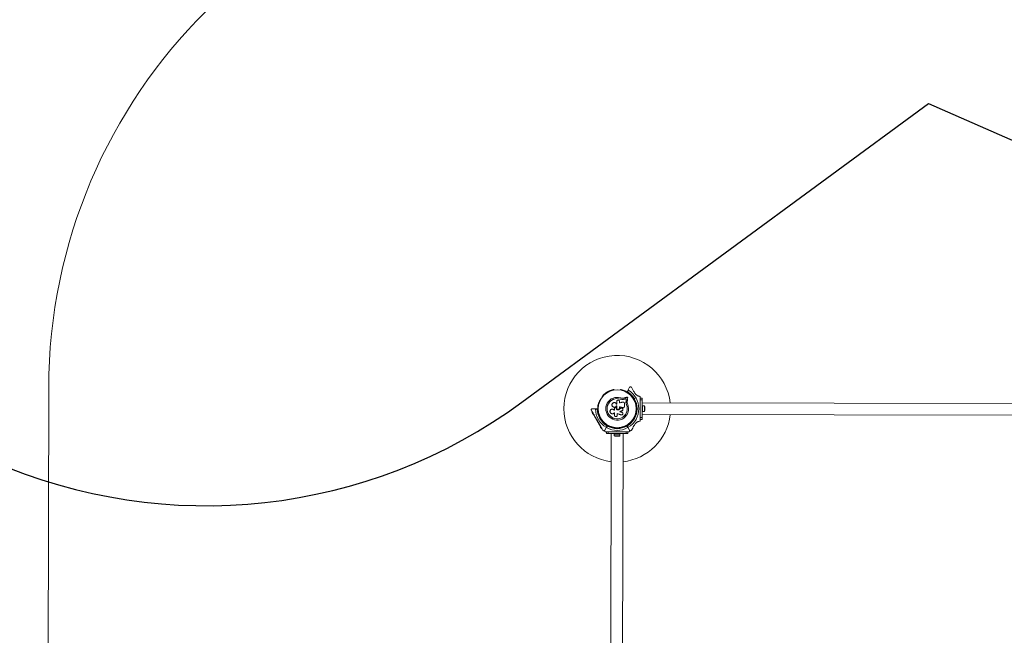
# Model space of a CAD drawing. Units: millimetres. Extents: x -5652 to 12812, y -3425 to 9410.
# Drawn here: x -651 to 2120, y 2701 to 4435 of the extents above; entities that cross this region are included whole.
import ezdxf

# ---------------------------------------------------------------- set-up
doc = ezdxf.new("R2010")
doc.units = ezdxf.units.MM
for name, color, linetype, lineweight in [('16-102-040_dxf', 8, 'Continuous', 9), ('16-102-150_dwg', 8, 'Continuous', 9), ('A-FLOR', 192, 'Continuous', 9)]:
    doc.layers.add(name, color=color, linetype=linetype, lineweight=lineweight)

# ---------------------------------------------------------------- blocks, each defined once
blk = doc.blocks.new('16-102-150_dwg-1148495-00 - EXPORT')
at = {"color": 10, "lineweight": 18}
for p, q in [((2173.5, 4420), (2173.5, 2360)), ((2206.5, 2360), (2206.5, 4420)), ((2165, 2360), (2215, 2360)), ((2182, 2361.6), (2198, 2361.6)), ((2195, 2367.6), (2185, 2367.6)), ((2156, 2331.9), (2155.6, 2331.6)), ((2159.7, 2355), (2157.8, 2355)), ((2159.1, 2335.5), (2159.8, 2334.3)), ((2161.2, 2338), (2161.5, 2339.3)), ((2162.3, 2338.1), (2162.1, 2337.4)), ((2166.7, 2338.3), (2166, 2339.5)), ((2171.1, 2340.6), (2170.7, 2340.4)), ((2186, 2344.9), (2186, 2344)), ((2189.1, 2346), (2190, 2346.9)), ((2190, 2345.5), (2189.5, 2345)), ((2194, 2344), (2194, 2344.9)), ((2200.9, 2355), (2215, 2355)), ((2209.3, 2340.4), (2208.9, 2340.6)), ((2214, 2339.5), (2213.3, 2338.3)), ((2217.2, 2339), (2218.5, 2339.3)), ((2217.9, 2337.4), (2217.7, 2338.1)), ((2220.2, 2334.3), (2220.9, 2335.5)), ((2222.2, 2355), (2220.3, 2355)), ((2224.4, 2331.6), (2224, 2331.9)), ((2137.8, 2321.4), (2142.1, 2318.9)), ((2187, 2305.6), (2187.1, 2306)), ((2187.1, 2307.2), (2187.1, 2307.3)), ((2237.9, 2318.9), (2242.2, 2321.4)), ((2243.2, 2319.6), (2239, 2317.1)), ((2255, 2320.3), (2255, 2322.3)), ((4320, 2306.5), (2260, 2306.5)), ((2136.7, 2299), (2136.7, 2298.5)), ((2136.7, 2281.5), (2136.7, 2281)), ((2181.7, 2288.8), (2181.7, 2287.9)), ((2186.3, 2284.9), (2186.6, 2284.1)), ((2186.8, 2286.9), (2186.7, 2286.9)), ((2188, 2287.4), (2188.3, 2287.4)), ((2188.3, 2287.4), (2188, 2287.4)), ((2191.1, 2275.8), (2191.1, 2275.8)), ((2243.3, 2298.5), (2243.3, 2299)), ((2243.3, 2281), (2243.3, 2281.5)), ((2244.9, 2294), (2243.5, 2294)), ((2243.5, 2286), (2244.9, 2286)), ((2245.5, 2290), (2245, 2290.5)), ((2246, 2290.9), (2246.9, 2290)), ((2260, 2273.5), (4320, 2273.5)), ((2261.6, 2298), (2261.6, 2282)), ((2267.6, 2285), (2267.6, 2295)), ((2155.6, 2248.4), (2156, 2248.1)), ((2220.9, 2244.5), (2220.2, 2245.7)), ((2224, 2248.1), (2224.4, 2248.4)), ((2242.2, 2258.7), (2238, 2261.1)), ((2239, 2262.9), (2243.2, 2260.4)), ((2255, 2257.7), (2255, 2259.7)), ((2170.7, 2239.6), (2171.1, 2239.4)), ((2191, 2234), (2191, 2229.1)), ((2208.9, 2239.4), (2209.3, 2239.6)), ((2213.3, 2241.7), (2214, 2240.5)), ((2217.1, 2242.1), (2217.7, 2241.9)), ((2218.8, 2242), (2218.5, 2240.7)), ((4445, 690), (2135, 690))]:
    blk.add_line(p, q, dxfattribs=at)
at = {"color": 10, "lineweight": 18, "flags": 128}
for points in [[(2165, 2355), (2165, 2360), (2160, 2360), (2160, 2355), (2165, 2355), (2179.1, 2355)], [(2198, 2360), (2198, 2361.6), (2197.9, 2366.6), (2182.1, 2366.6), (2182, 2361.6), (2182, 2360)], [(2162.9, 2337.9), (2162.3, 2338.1), (2162.2, 2338.1), (2162.2, 2338.2), (2162.1, 2338.3), (2162, 2338.4), (2161.9, 2338.6), (2161.8, 2338.8), (2161.7, 2339), (2161.5, 2339.3), (2162.8, 2339)], [(2190.5, 2345), (2190, 2345.5), (2190, 2346.9), (2190.9, 2346)], [(2218.8, 2338), (2218.5, 2339.3), (2218.3, 2339), (2218.2, 2338.8), (2218.1, 2338.6), (2218, 2338.4), (2217.9, 2338.3), (2217.8, 2338.2), (2217.8, 2338.1), (2217.7, 2338.1), (2217.1, 2337.9)], [(2142.2, 2317.7), (2136.4, 2321), (2129.6, 2325)], [(2157.6, 2317.4), (2157.9, 2316.4), (2158.1, 2315.4), (2158.3, 2314.4), (2158.6, 2313.4), (2158.8, 2312.4), (2159.1, 2311.4), (2159.3, 2310.3), (2159.5, 2309.3)], [(2172, 2318.3), (2167.9, 2318.5), (2166.8, 2318.6), (2165.8, 2318.7), (2164.8, 2318.9), (2163.7, 2319), (2162.7, 2319.2), (2161.7, 2319.3), (2160.7, 2319.4), (2159.6, 2319.6)], [(2163, 2310.1), (2162.9, 2310.8), (2162.7, 2311.5), (2162.5, 2312.2), (2162.4, 2312.9), (2162.2, 2313.6), (2162, 2314.3), (2161.9, 2315), (2161.6, 2315.8), (2161.7, 2315.7), (2162.4, 2315.6), (2163.2, 2315.5), (2163.9, 2315.4), (2164.6, 2315.3), (2165.3, 2315.2), (2166.1, 2315.1), (2166.8, 2315), (2167.5, 2314.9), (2172.2, 2314.7), (2175.7, 2315.2), (2179.1, 2316.2), (2179.1, 2316.4)], [(2167.4, 2315), (2166.7, 2315.1), (2165.9, 2315.2), (2165.2, 2315.3), (2164.5, 2315.4), (2163.8, 2315.5), (2163, 2315.6), (2162.3, 2315.7), (2161.6, 2315.8), (2161.7, 2315.1), (2161.9, 2314.4), (2162.1, 2313.7), (2162.2, 2313), (2162.4, 2312.3), (2162.6, 2311.6), (2162.7, 2310.9), (2162.9, 2310.2)], [(2167.4, 2315), (2166.8, 2315), (2166.1, 2315.1), (2165.3, 2315.2), (2164.6, 2315.3), (2163.9, 2315.4), (2163.2, 2315.5), (2162.4, 2315.6), (2161.7, 2315.7), (2161.9, 2315), (2162, 2314.3), (2162.2, 2313.6), (2162.4, 2312.9), (2162.5, 2312.2), (2162.7, 2311.5), (2162.9, 2310.8), (2163, 2310.1)], [(2163.7, 2302.8), (2162.9, 2298.4), (2162.7, 2298.4), (2163.3, 2301)], [(2172.2, 2314.7), (2172.1, 2314.8), (2167.4, 2315)], [(2171.2, 2305.2), (2171.5, 2304.2), (2171.8, 2303.1), (2172.1, 2302), (2172.4, 2300.9), (2172.7, 2299.8), (2173, 2298.7), (2173.3, 2297.6), (2173.6, 2296.5), (2169.5, 2296.5)], [(2183.3, 2310.4), (2182.3, 2310.4), (2181.2, 2310.4), (2180.2, 2310.4), (2179.2, 2310.4), (2178.2, 2310.4), (2177.1, 2310.4), (2176.1, 2310.4), (2175.1, 2310.4)], [(2187, 2305.6), (2186.8, 2304.4), (2186.5, 2303.3), (2186.2, 2302.2), (2185.9, 2301), (2185.6, 2299.9), (2185.4, 2298.7), (2185.1, 2297.6), (2184.8, 2296.5), (2185, 2297.6), (2185.3, 2298.8), (2185.6, 2299.9), (2185.9, 2301.1), (2186.2, 2302.2), (2186.5, 2303.4), (2186.8, 2304.5), (2187, 2305.6)], [(2188.2, 2301.8), (2188.2, 2301.8), (2188.4, 2301.1), (2188.4, 2301.2)], [(2189.6, 2297.7), (2189.4, 2298.1), (2189.3, 2298.5), (2189.1, 2299), (2189, 2299.4), (2188.8, 2299.8), (2188.7, 2300.3), (2188.5, 2300.7), (2188.4, 2301.2), (2188.5, 2300.8), (2188.7, 2300.3), (2188.8, 2299.9), (2189, 2299.4), (2189.1, 2299), (2189.3, 2298.6), (2189.4, 2298.1), (2189.6, 2297.7)], [(2200.4, 2304.4), (2200.5, 2304.5), (2199.8, 2303.2), (2199.6, 2302.5), (2199.4, 2301.9), (2199.2, 2301.2), (2199, 2300.5), (2198.8, 2299.8), (2198.6, 2299.1), (2198.3, 2298.5), (2198.2, 2297.8), (2197.8, 2298.6), (2197.5, 2299.3), (2197.2, 2300.1), (2196.9, 2300.9), (2196.5, 2301.6), (2196.2, 2302.4), (2195.9, 2303.2), (2195.5, 2303.9)], [(2199.9, 2303.3), (2199.6, 2302.6), (2199.4, 2301.9), (2199.2, 2301.2), (2199, 2300.5), (2198.8, 2299.9), (2198.6, 2299.2), (2198.4, 2298.5), (2198.2, 2297.8)], [(2208.3, 2290.1), (2203.8, 2290.1), (2204.3, 2291.5), (2204.7, 2292.9), (2205.1, 2294.2), (2205.5, 2295.6), (2205.9, 2297), (2206.3, 2298.3), (2206.8, 2299.7), (2207.2, 2301)], [(2260, 2315), (2260, 2320), (2255, 2320), (2255, 2315)], [(2255, 2300.9), (2255, 2315), (2260, 2315), (2260, 2265), (2255, 2265), (2255, 2279.1)], [(2169.5, 2288.8), (2170.4, 2288.8), (2171.4, 2288.8), (2172.3, 2288.8), (2173.2, 2288.8), (2174.1, 2288.8), (2175.1, 2288.8), (2176, 2288.8), (2176.9, 2288.8), (2176.9, 2288)], [(2181.7, 2287.9), (2181.7, 2288.8), (2188.3, 2288.8)], [(2188.3, 2296.5), (2187.9, 2296.5), (2187.4, 2296.5), (2187, 2296.5), (2186.5, 2296.5), (2186.1, 2296.5), (2185.6, 2296.5), (2185.2, 2296.5), (2184.8, 2296.5)], [(2188.4, 2282.8), (2189, 2282.8), (2189.7, 2282.8), (2190.3, 2282.8), (2191, 2282.8), (2191.6, 2282.8), (2192.3, 2282.8), (2193, 2282.8), (2193.6, 2282.8)], [(2193.6, 2281.5), (2193.6, 2282.8), (2193.6, 2281.5)], [(2201.4, 2281.8), (2201.4, 2281.7), (2201.4, 2282.6), (2208.3, 2282.6)], [(2245, 2289.5), (2245.5, 2290), (2246.9, 2290), (2246, 2289.1)], [(2260, 2282), (2261.6, 2282), (2266.6, 2282.1), (2266.6, 2297.9), (2261.6, 2298), (2260, 2298)], [(2203.5, 2221.6), (2242.5, 2244.1), (2242, 2245)], [(2250.5, 2255.1), (2243.6, 2259), (2237.9, 2262.3), (2243.6, 2259)], [(2240.8, 2243.1), (2241, 2242.7), (2241.1, 2242.7), (2241.5, 2243), (2242.1, 2243.3), (2242.7, 2243.7), (2243.4, 2244), (2244, 2244.4), (2244.3, 2244.6), (2244.5, 2244.7), (2244.2, 2245.1)], [(2242.5, 2244.1), (2243.3, 2244.6), (2244.1, 2245), (2244.9, 2245.5), (2245.5, 2245.9), (2246.1, 2246.2), (2246.5, 2246.4), (2246.7, 2246.5), (2246.8, 2246.6), (2246.3, 2247.5)], [(2255, 2265), (2255, 2260), (2260, 2260), (2260, 2265)], [(2190, 2234.7), (2190, 2228.1), (2190, 2220.1)], [(2198.7, 2220), (2199.2, 2219.1), (2199.3, 2219.1), (2199.5, 2219.3), (2199.9, 2219.5), (2200.5, 2219.8), (2201.1, 2220.2), (2201.9, 2220.6), (2202.7, 2221.1), (2203.5, 2221.6), (2203, 2222.5)], [(2201.8, 2220.6), (2202, 2220.2), (2202.2, 2220.2), (2202.5, 2220.5), (2203.1, 2220.8), (2203.8, 2221.2), (2204.4, 2221.5), (2205, 2221.9), (2205.4, 2222.1), (2205.5, 2222.2), (2205.2, 2222.6)], [(2202.7, 2220.5), (2202.9, 2220.1), (2203, 2220.1), (2203.2, 2220.3), (2203.6, 2220.5), (2204, 2220.7), (2204.4, 2221), (2204.8, 2221.2), (2205, 2221.3), (2205.1, 2221.4), (2204.8, 2221.8)], [(2217.2, 2241), (2218.5, 2240.7), (2218.3, 2241), (2218.2, 2241.2), (2218.1, 2241.4), (2218, 2241.6), (2217.9, 2241.7), (2217.8, 2241.8), (2217.8, 2241.9), (2217.7, 2241.9), (2217.9, 2242.6)], [(2241.7, 2243), (2241.9, 2242.6), (2242, 2242.6), (2242.2, 2242.8), (2242.6, 2243), (2243, 2243.2), (2243.4, 2243.5), (2243.8, 2243.7), (2244, 2243.8), (2244.1, 2243.9), (2243.8, 2244.3)]]:
    blk.add_lwpolyline(points, dxfattribs=at)
for points in [[(2220, 2355), (2220, 2360), (2215, 2360), (2215, 2355)], [(2190, 2354.5), (2189.5, 2355), (2190.5, 2355)], [(2243.6, 2321), (2237.8, 2317.7), (2243.6, 2321), (2250.4, 2325)], [(2254.5, 2290), (2255, 2290.5), (2255, 2289.5)], [(2222.3, 2234.1), (2222.8, 2233.9), (2222.2, 2233.5)]]:
    blk.add_lwpolyline(points, close=True, dxfattribs=at)
at = {"color": 10, "lineweight": 18}
for radius in [53.6, 53.4]:
    blk.add_circle((2190, 2290), radius, dxfattribs=at)
for centre, radius, start, end in [((2190, 2290), 150, 96.3153, 270), ((2190, 2290), 150, 6.3153, 83.6847), ((2185, 2362.9), 4.7, 90, 128.0512), ((2195, 2362.9), 4.7, 51.9488, 90), ((2190, 2290), 60.9, 31.0348, 148.9652), ((2190, 2290), 56, 120.9408, 148.8745), ((2190, 2290), 55, 120.5209, 149.5856), ((2150.8, 2328), 0.606, 248.7854, 23.004), ((2152.3, 2328.6), 1, 65.6463, 203.004), ((2152.9, 2330.1), 0.606, 245.6463, 19.8649), ((2154.4, 2330.6), 1, 62.5073, 199.8649), ((2155.2, 2332.1), 0.606, 242.5073, 315.0401), ((2156.3, 2331.4), 0.5, 62.8607, 120), ((2190, 2290), 56, 90.9408, 119.0592), ((2190, 2290), 55, 90.5209, 119.4791), ((2171, 2339.9), 0.5, 120, 177.1393), ((2171, 2341.2), 0.606, 284.9243, 357.4969), ((2172.6, 2341.1), 1, 40.1351, 177.4969), ((2173.8, 2342.2), 0.606, 220.1351, 354.3537), ((2175.4, 2342), 1, 36.9959, 174.3537), ((2176.7, 2343), 0.606, 216.9959, 351.2147), ((2178.3, 2342.7), 1, 33.857, 171.2147), ((2179.6, 2343.6), 0.606, 213.857, 348.0755), ((2181.2, 2343.3), 1, 30.7179, 168.0755), ((2182.6, 2344.1), 0.606, 210.7179, 344.9365), ((2184.1, 2343.7), 1, 27.5788, 164.9365), ((2185.5, 2344.4), 0.606, 207.5788, 341.7974), ((2187.1, 2343.9), 1, 24.4397, 161.7974), ((2188.5, 2344.6), 0.606, 204.4397, 338.6583), ((2190, 2344), 1, 91.107, 158.6583), ((2190, 2344), 1, 21.3417, 88.893), ((2190, 2290), 55, 60.5209, 89.4791), ((2190, 2290), 56, 60.9408, 89.0592), ((2191.5, 2344.6), 0.606, 201.3417, 335.5603), ((2192.9, 2343.9), 1, 18.2026, 155.5603), ((2194.5, 2344.4), 0.606, 198.2026, 332.4212), ((2195.9, 2343.7), 1, 15.0635, 152.4212), ((2197.4, 2344.1), 0.606, 195.0635, 329.2821), ((2198.8, 2343.3), 1, 11.9245, 149.2821), ((2200.4, 2343.6), 0.606, 191.9245, 326.143), ((2201.7, 2342.7), 1, 8.7854, 146.143), ((2203.3, 2343), 0.606, 188.7854, 323.004), ((2204.6, 2342), 1, 5.6463, 143.004), ((2206.2, 2342.2), 0.606, 185.6463, 319.8649), ((2207.4, 2341.1), 1, 2.5073, 139.8649), ((2209, 2341.2), 0.606, 182.5073, 255.0401), ((2209, 2339.9), 0.5, 2.8607, 60), ((2190, 2290), 55, 30.4144, 59.4791), ((2190, 2290), 56, 31.1255, 59.0592), ((2223.7, 2331.4), 0.5, 60, 117.1393), ((2224.8, 2332.1), 0.606, 224.9243, 297.4969), ((2225.6, 2330.6), 1, 340.1351, 117.4969), ((2227.1, 2330.1), 0.606, 160.1351, 294.3537), ((2227.7, 2328.6), 1, 336.9959, 114.3537), ((2229.2, 2328), 0.606, 156.9959, 291.2147), ((2137, 2300.5), 1, 100.1351, 237.4969), ((2137.7, 2303.4), 1, 96.9959, 234.3537), ((2136.7, 2302.1), 0.606, 280.1351, 54.3537), ((2138.5, 2306.2), 1, 93.857, 231.2147), ((2137.5, 2305), 0.606, 276.9959, 51.2147), ((2138.4, 2307.8), 0.606, 273.857, 48.0755), ((2139.5, 2309), 1, 90.7179, 228.0755), ((2139.4, 2310.6), 0.606, 270.7179, 44.9365), ((2140.6, 2311.7), 1, 87.5788, 224.9365), ((2140.6, 2313.3), 0.606, 267.5788, 41.7974), ((2141.8, 2314.4), 1, 84.4397, 221.7974), ((2142, 2316), 0.606, 264.4397, 38.6583), ((2142.3, 2318), 0.3, 240, 329.5856), ((2143.2, 2317), 1, 151.107, 218.6583), ((2143.2, 2317), 1, 81.3417, 148.893), ((2143.5, 2318.6), 0.606, 261.3417, 35.5603), ((2144.8, 2319.5), 1, 78.2026, 215.5603), ((2145.1, 2321.1), 0.606, 258.2026, 32.4212), ((2146.5, 2321.9), 1, 75.0635, 212.4212), ((2146.9, 2323.5), 0.606, 255.0635, 29.2821), ((2148.3, 2324.3), 1, 71.9245, 209.2821), ((2148.8, 2325.8), 0.606, 251.9245, 26.143), ((2150.2, 2326.5), 1, 68.7854, 206.143), ((2190, 2290), 32, 162.8705, 112.5151), ((2190, 2290), 28.5, 162.8247, 112.5151), ((2190, 2290), 28.4, 162.8247, 112.5151), ((2229.8, 2326.5), 1, 333.857, 111.2147), ((2231.2, 2325.8), 0.606, 153.857, 288.0755), ((2231.7, 2324.3), 1, 330.7179, 108.0755), ((2233.1, 2323.5), 0.606, 150.7179, 284.9365), ((2233.5, 2321.9), 1, 327.5788, 104.9365), ((2234.9, 2321.1), 0.606, 147.5788, 281.7974), ((2235.2, 2319.5), 1, 324.4397, 101.7974), ((2236.5, 2318.6), 0.606, 144.4397, 278.6583), ((2236.8, 2317), 1, 31.107, 98.6583), ((2237.7, 2318), 0.3, 210.4144, 300), ((2238, 2316), 0.606, 141.3417, 275.5603), ((2236.8, 2317), 1, 321.3417, 28.893), ((2238, 2317.4), 0.3, 120, 209.6892), ((2190, 2290), 55, 0.5209, 29.6892), ((2238.2, 2314.4), 1, 318.2026, 95.5603), ((2239.4, 2313.3), 0.606, 138.2026, 272.4212), ((2190, 2290), 56, 0.9408, 28.9768), ((2239.4, 2311.7), 1, 315.0635, 92.4212), ((2240.6, 2310.6), 0.606, 135.0635, 269.2821), ((2240.5, 2309), 1, 311.9245, 89.2821), ((2241.6, 2307.8), 0.606, 131.9245, 266.143), ((2241.5, 2306.2), 1, 308.7854, 86.143), ((2242.5, 2305), 0.606, 128.7854, 263.004), ((2242.3, 2303.4), 1, 305.6463, 83.004), ((2243.3, 2302.1), 0.606, 125.6463, 259.8649), ((2190, 2290), 60.9, 330.9407, 29.0593), ((2243, 2300.5), 1, 302.5073, 79.8649), ((2137, 2279.5), 1, 122.5073, 259.8649), ((2136.2, 2299.1), 0.606, 344.9243, 57.4969), ((2136.2, 2280.9), 0.606, 302.5073, 15.0401), ((2137.2, 2298.5), 0.5, 180, 237.1393), ((2137.2, 2281.5), 0.5, 122.8607, 180), ((2137.7, 2276.6), 1, 125.6463, 263.004), ((2136.7, 2277.9), 0.606, 305.6463, 79.8649), ((2138.5, 2273.8), 1, 128.7854, 266.143), ((2137.5, 2275), 0.606, 308.7854, 83.004), ((2138.4, 2272.2), 0.606, 311.9245, 86.143), ((2190, 2290), 150, 270, 353.6847), ((2190, 2290), 55, 330.3108, 359.4791), ((2190, 2290), 56, 331.0232, 359.0592), ((2241.6, 2272.2), 0.606, 93.857, 228.0755), ((2241.5, 2273.8), 1, 273.857, 51.2147), ((2242.5, 2275), 0.606, 96.9959, 231.2147), ((2242.3, 2276.6), 1, 276.9959, 54.3537), ((2243.3, 2277.9), 0.606, 100.1351, 234.3537), ((2242.8, 2298.5), 0.5, 302.8607, 0), ((2242.8, 2281.5), 0.5, 0, 57.1393), ((2243.8, 2299.1), 0.606, 122.5073, 195.0401), ((2243.8, 2280.9), 0.606, 164.9243, 237.4969), ((2243, 2279.5), 1, 280.1351, 57.4969), ((2262.9, 2295), 4.7, 0, 38.0512), ((2262.9, 2285), 4.7, 321.9488, 360), ((2139.5, 2271), 1, 131.9245, 269.2821), ((2139.4, 2269.4), 0.606, 315.0635, 89.2821), ((2140.6, 2268.3), 1, 135.0635, 272.4212), ((2140.6, 2266.7), 0.606, 318.2026, 92.4212), ((2141.8, 2265.6), 1, 138.2026, 275.5602), ((2142, 2264), 0.606, 321.3417, 95.5602), ((2143.2, 2263), 1, 141.3417, 208.893), ((2143.2, 2263), 1, 211.107, 278.6583), ((2143.5, 2261.4), 0.606, 324.4397, 98.6583), ((2144.8, 2260.5), 1, 144.4397, 281.7974), ((2145.1, 2258.9), 0.606, 327.5788, 101.7974), ((2146.5, 2258.1), 1, 147.5788, 284.9365), ((2146.9, 2256.5), 0.606, 330.7179, 104.9365), ((2148.3, 2255.7), 1, 150.7179, 288.0755), ((2148.8, 2254.2), 0.606, 333.857, 108.0755), ((2150.2, 2253.5), 1, 153.857, 291.2147), ((2150.8, 2252), 0.606, 336.9959, 111.2147), ((2152.3, 2251.4), 1, 156.9959, 294.3537), ((2152.9, 2249.9), 0.606, 340.1351, 114.3537), ((2154.4, 2249.4), 1, 160.1351, 297.4969), ((2155.2, 2247.9), 0.606, 44.9243, 117.4969), ((2156.3, 2248.6), 0.5, 240, 297.1393), ((2190, 2290), 60.9, 270.9407, 329.0593), ((2190, 2290), 55, 300.5209, 329.6892), ((2190, 2290), 56, 300.9408, 328.9768), ((2223.7, 2248.6), 0.5, 242.8607, 300), ((2224.8, 2247.9), 0.606, 62.5073, 135.0401), ((2225.6, 2249.4), 1, 242.5073, 19.8649), ((2227.1, 2249.9), 0.606, 65.6463, 199.8649), ((2227.7, 2251.4), 1, 245.6463, 23.004), ((2229.2, 2252), 0.606, 68.7854, 203.004), ((2229.8, 2253.5), 1, 248.7854, 26.143), ((2231.2, 2254.2), 0.606, 71.9245, 206.143), ((2231.7, 2255.7), 1, 251.9245, 29.2821), ((2233.1, 2256.5), 0.606, 75.0635, 209.2821), ((2233.5, 2258.1), 1, 255.0635, 32.4212), ((2234.9, 2258.9), 0.606, 78.2026, 212.4212), ((2235.2, 2260.5), 1, 258.2026, 35.5603), ((2236.5, 2261.4), 0.606, 81.3417, 215.5603), ((2236.8, 2263), 1, 261.3417, 328.893), ((2238, 2264), 0.606, 84.4398, 218.6583), ((2236.8, 2263), 1, 331.107, 38.6583), ((2237.7, 2262.1), 0.3, 60, 149.6892), ((2238, 2262.6), 0.3, 150.3108, 240), ((2238.2, 2265.6), 1, 264.4398, 41.7974), ((2239.4, 2266.7), 0.606, 87.5788, 221.7974), ((2239.4, 2268.3), 1, 267.5788, 44.9365), ((2240.6, 2269.4), 0.606, 90.7179, 224.9365), ((2240.5, 2271), 1, 270.7179, 48.0755), ((2171, 2240.1), 0.5, 182.8607, 240), ((2171, 2238.8), 0.606, 2.5073, 75.0401), ((2172.6, 2238.9), 1, 182.5073, 319.8649), ((2173.8, 2237.8), 0.606, 5.6463, 139.8649), ((2175.4, 2238), 1, 185.6463, 323.004), ((2176.7, 2237), 0.606, 8.7854, 143.004), ((2178.3, 2237.3), 1, 188.7854, 326.143), ((2179.6, 2236.4), 0.606, 11.9245, 146.143), ((2181.2, 2236.7), 1, 191.9245, 329.2821), ((2182.6, 2235.9), 0.606, 15.0635, 149.2821), ((2184.1, 2236.3), 1, 195.0635, 332.4212), ((2185.5, 2235.6), 0.606, 18.2026, 152.4212), ((2187.1, 2236.1), 1, 198.2026, 335.5602), ((2188.5, 2235.4), 0.606, 21.3417, 155.5602), ((2190, 2236), 1, 201.3417, 268.893), ((2190, 2236), 1, 271.107, 338.6583), ((2190.3, 2234.7), 0.3, 90.3108, 180), ((2190, 2290), 55, 270.3108, 299.4791), ((2191.5, 2235.4), 0.606, 24.4397, 158.6583), ((2190, 2290), 56, 271.0232, 299.0592), ((2192.9, 2236.1), 1, 204.4397, 341.7974), ((2194.5, 2235.6), 0.606, 27.5788, 161.7974), ((2195.9, 2236.3), 1, 207.5788, 344.9365), ((2197.4, 2235.9), 0.606, 30.7179, 164.9365), ((2198.8, 2236.7), 1, 210.7179, 348.0755), ((2200.4, 2236.4), 0.606, 33.857, 168.0755), ((2201.7, 2237.3), 1, 213.857, 351.2147), ((2203.3, 2237), 0.606, 36.9959, 171.2147), ((2204.6, 2238), 1, 216.9959, 354.3537), ((2206.2, 2237.8), 0.606, 40.1351, 174.3537), ((2207.4, 2238.9), 1, 220.1351, 357.4969), ((2209, 2238.8), 0.606, 104.9243, 177.4969), ((2209, 2240.1), 0.5, 300, 357.1393), ((2135, 2190), 1500, 180, 270)]:
    blk.add_arc(centre, radius, start, end, dxfattribs=at)
for points, knots in [([(2129.6, 2330.2), (2129.4, 2330), (2129, 2329.8), (2128.5, 2329.1), (2128.2, 2328.4), (2128.1, 2327.6), (2128.2, 2326.6), (2128.7, 2325.7), (2129.3, 2325.2), (2129.6, 2325)], [0, 0, 0, 0, 0.108089, 0.216709, 0.31778, 0.420505, 0.572263, 0.780143, 1, 1, 1, 1]), ([(2146.2, 2339.8), (2145.4, 2339.3), (2142.2, 2337.4), (2136.6, 2334.2), (2131.9, 2331.5), (2129.6, 2330.2)], [0, 0, 0, 0, 0.138434, 0.567204, 1, 1, 1, 1]), ([(2154.8, 2352.4), (2154.7, 2351.6), (2154.4, 2350), (2153.5, 2347.7), (2152.4, 2345.7), (2150.9, 2343.6), (2148.8, 2341.4), (2147, 2340.3), (2146.2, 2339.8)], [0, 0, 0, 0, 0.180005, 0.359742, 0.490174, 0.620438, 0.839541, 1, 1, 1, 1]), ([(2157.8, 2355), (2157.5, 2355), (2157, 2354.9), (2156.3, 2354.6), (2155.7, 2354.2), (2155.2, 2353.5), (2154.9, 2352.9), (2154.8, 2352.5), (2154.8, 2352.4)], [0, 0, 0, 0, 0.172223, 0.345288, 0.506329, 0.669957, 0.911774, 1, 1, 1, 1]), ([(2162.1, 2337.4), (2162.1, 2337.4), (2162, 2337.4), (2161.9, 2337.5), (2161.7, 2337.6), (2161.5, 2337.8), (2161.3, 2338), (2161.2, 2338), (2161.2, 2338)], [0, 0, 0, 0, 0.19512, 0.389966, 0.590957, 0.806234, 0.995385, 1, 1, 1, 1]), ([(2162.9, 2337.9), (2162.9, 2337.9), (2162.9, 2337.9), (2162.9, 2338.1), (2162.9, 2338.3), (2162.8, 2338.6), (2162.8, 2338.8), (2162.8, 2338.9), (2162.8, 2339)], [0, 0, 0, 0, 0.195107, 0.389989, 0.590912, 0.806146, 0.995336, 1, 1, 1, 1]), ([(2189.5, 2355), (2187.6, 2355), (2184.1, 2355), (2180.6, 2355), (2179.1, 2355)], [0, 0, 0, 0, 0.5456, 1, 1, 1, 1]), ([(2189.5, 2345), (2189.5, 2345), (2189.5, 2345), (2189.4, 2345.2), (2189.3, 2345.4), (2189.2, 2345.7), (2189.1, 2345.9), (2189.1, 2346), (2189.1, 2346)], [0, 0, 0, 0, 0.1951127, 0.3900035, 0.5909086, 0.8061998, 0.9953631, 1, 1, 1, 1]), ([(2200.9, 2355), (2200.8, 2355), (2199, 2355), (2195.5, 2355), (2192.2, 2355), (2190.5, 2355)], [0, 0, 0, 0, 0.0480843, 0.5240412, 1, 1, 1, 1]), ([(2190.5, 2345), (2190.5, 2345), (2190.5, 2345), (2190.6, 2345.2), (2190.7, 2345.4), (2190.8, 2345.7), (2190.9, 2345.9), (2190.9, 2346), (2190.9, 2346)], [0, 0, 0, 0, 0.195103, 0.389985, 0.590922, 0.806152, 0.995306, 1, 1, 1, 1]), ([(2217.1, 2337.9), (2217.1, 2337.9), (2217.1, 2337.9), (2217.1, 2338.1), (2217.1, 2338.3), (2217.2, 2338.6), (2217.2, 2338.8), (2217.2, 2338.9), (2217.2, 2339)], [0, 0, 0, 0, 0.1951049, 0.3899872, 0.590912, 0.8061634, 0.995336, 1, 1, 1, 1]), ([(2217.9, 2337.4), (2217.9, 2337.4), (2218, 2337.4), (2218.1, 2337.5), (2218.3, 2337.6), (2218.5, 2337.8), (2218.7, 2338), (2218.8, 2338), (2218.8, 2338)], [0, 0, 0, 0, 0.195103, 0.389988, 0.590875, 0.806134, 0.995268, 1, 1, 1, 1]), ([(2220.9, 2335.5), (2221, 2335.4), (2221.3, 2335.2), (2221.3, 2335.2), (2221.3, 2335.2)], [0, 0, 0, 0, 0.516661, 1, 1, 1, 1]), ([(2225.2, 2352.4), (2225.1, 2352.8), (2225, 2353.3), (2224.5, 2354), (2223.8, 2354.6), (2223.1, 2354.9), (2222.6, 2355), (2222.3, 2355), (2222.2, 2355)], [0, 0, 0, 0, 0.262077, 0.45814, 0.624657, 0.791621, 0.950719, 1, 1, 1, 1]), ([(2233.8, 2339.8), (2233.2, 2340.1), (2232.1, 2340.8), (2230.6, 2342.1), (2229.2, 2343.5), (2227.9, 2345.2), (2226.8, 2347.1), (2225.7, 2349.6), (2225.4, 2351.4), (2225.2, 2352.4)], [0, 0, 0, 0, 0.115794, 0.231559, 0.347093, 0.462723, 0.612744, 0.763014, 1, 1, 1, 1]), ([(2250.4, 2330.2), (2248.4, 2331.4), (2244.3, 2333.7), (2238.7, 2336.9), (2235.2, 2339), (2233.8, 2339.8)], [0, 0, 0, 0, 0.376083, 0.754391, 1, 1, 1, 1]), ([(2250.4, 2325), (2250.8, 2325.3), (2251.4, 2325.8), (2251.9, 2326.8), (2251.9, 2327.8), (2251.8, 2328.6), (2251.4, 2329.3), (2250.9, 2329.9), (2250.5, 2330.1), (2250.4, 2330.2)], [0, 0, 0, 0, 0.266085, 0.455735, 0.596955, 0.709744, 0.823115, 0.923836, 1, 1, 1, 1]), ([(2136.4, 2321), (2136.5, 2321), (2136.7, 2320.9), (2137.1, 2320.9), (2137.4, 2321), (2137.6, 2321.2), (2137.7, 2321.3), (2137.8, 2321.4), (2137.8, 2321.4)], [0, 0, 0, 0, 0.207515, 0.490307, 0.690559, 0.845623, 0.977036, 1, 1, 1, 1]), ([(2142.1, 2318.9), (2142.1, 2318.9), (2142.1, 2318.9), (2142.1, 2318.9), (2142.1, 2318.9), (2142.1, 2318.7), (2142.1, 2318.5), (2142.1, 2318.1), (2142.1, 2317.9), (2142.2, 2317.8), (2142.2, 2317.7), (2142.2, 2317.7)], [0, 0, 0, 0, 0.003653, 0.012407, 0.032423, 0.085186, 0.235517, 0.49932, 0.698995, 0.847067, 1, 1, 1, 1]), ([(2142.1, 2318.9), (2142.1, 2318.9), (2142.1, 2318.9), (2142.1, 2318.9), (2142.1, 2318.9), (2142.1, 2318.8), (2142.3, 2318.5), (2142.4, 2318.2), (2142.5, 2318), (2142.6, 2317.9), (2142.6, 2317.9), (2142.6, 2317.8)], [0, 0, 0, 0, 0.003655, 0.012298, 0.032173, 0.084698, 0.235554, 0.499302, 0.698919, 0.847011, 1, 1, 1, 1]), ([(2159.6, 2319.6), (2159.5, 2319.6), (2159.2, 2319.6), (2158.8, 2319.5), (2158.4, 2319.3), (2158, 2319), (2157.8, 2318.7), (2157.6, 2318.2), (2157.6, 2317.8), (2157.6, 2317.5), (2157.6, 2317.4)], [0, 0, 0, 0, 0.124859, 0.249953, 0.374897, 0.499489, 0.624516, 0.749743, 0.874963, 1, 1, 1, 1]), ([(2159.5, 2309.3), (2159.7, 2308.5), (2160.1, 2306.9), (2160.2, 2304.4), (2160, 2301.9), (2159.6, 2300.2), (2159.4, 2299.4)], [0, 0, 0, 0, 0.249748, 0.498749, 0.749559, 1, 1, 1, 1]), ([(2162.9, 2310.2), (2163.1, 2309.2), (2163.5, 2307.3), (2163.7, 2304.3), (2163.5, 2301.3), (2163, 2299.4), (2162.7, 2298.4)], [0, 0, 0, 0, 0.249748, 0.498728, 0.749544, 1, 1, 1, 1]), ([(2163, 2310.1), (2163.2, 2309.4), (2163.4, 2308.5), (2163.6, 2306.9), (2163.7, 2305.6), (2163.7, 2304.6), (2163.7, 2304.3)], [0, 0, 0, 0, 0.335937, 0.500752, 0.836726, 1, 1, 1, 1]), ([(2175.1, 2310.4), (2174.8, 2310.4), (2174.1, 2310.3), (2173.2, 2310), (2172.5, 2309.5), (2171.8, 2308.8), (2171.3, 2308), (2171.1, 2307.1), (2171, 2306.2), (2171.1, 2305.6), (2171.2, 2305.2)], [0, 0, 0, 0, 0.1247726, 0.2498953, 0.3747959, 0.499445, 0.6245549, 0.7496299, 0.8742811, 1, 1, 1, 1]), ([(2177.7, 2319.6), (2176.8, 2319.2), (2174.9, 2318.5), (2173, 2318.3), (2172, 2318.3)], [0, 0, 0, 0, 0.499982, 1, 1, 1, 1]), ([(2179.1, 2316.4), (2177.9, 2316), (2175.7, 2315.1), (2173.3, 2314.9), (2172.1, 2314.8)], [0, 0, 0, 0, 0.499984, 1, 1, 1, 1]), ([(2179.1, 2316.2), (2178, 2315.8), (2176.9, 2315.3), (2175.8, 2315.2), (2175.7, 2315.2)], [0, 0, 0, 0, 0.991042, 1, 1, 1, 1]), ([(2187, 2305.6), (2187.1, 2305.9), (2187.2, 2306.5), (2187.1, 2307.4), (2186.8, 2308.2), (2186.4, 2308.9), (2185.8, 2309.6), (2185, 2310), (2184.2, 2310.3), (2183.6, 2310.4), (2183.3, 2310.4)], [0, 0, 0, 0, 0.124809, 0.250018, 0.37483, 0.499652, 0.624838, 0.749601, 0.874442, 1, 1, 1, 1]), ([(2195.5, 2303.9), (2195.3, 2304.4), (2194.8, 2305.2), (2193.5, 2306), (2192.1, 2306.3), (2190.6, 2306.1), (2189.3, 2305.3), (2188.5, 2304.1), (2188.1, 2302.6), (2188.3, 2301.7), (2188.4, 2301.2)], [0, 0, 0, 0, 0.125121, 0.250129, 0.375081, 0.500033, 0.625012, 0.750046, 0.875141, 1, 1, 1, 1]), ([(2207.2, 2301), (2207.3, 2301.5), (2207.5, 2302.5), (2207.1, 2303.8), (2206.5, 2304.6), (2205.8, 2305.3), (2204.7, 2305.9), (2203.1, 2306.1), (2201.7, 2305.6), (2200.5, 2304.7), (2200.1, 2303.7), (2199.9, 2303.3)], [0, 0, 0, 0, 0.125006, 0.249865, 0.312478, 0.375289, 0.500127, 0.625063, 0.750133, 0.875114, 1, 1, 1, 1]), ([(2237.4, 2317.8), (2237.4, 2317.9), (2237.4, 2317.9), (2237.5, 2318), (2237.6, 2318.2), (2237.7, 2318.5), (2237.9, 2318.8), (2237.9, 2318.9), (2237.9, 2318.9), (2237.9, 2318.9), (2237.9, 2318.9), (2237.9, 2318.9)], [0, 0, 0, 0, 0.1530026, 0.3010726, 0.5007356, 0.7644394, 0.9152994, 0.9678263, 0.9877012, 0.9963452, 1, 1, 1, 1]), ([(2237.8, 2317.7), (2237.8, 2317.7), (2237.8, 2317.8), (2237.9, 2317.9), (2237.9, 2318.1), (2237.9, 2318.5), (2237.9, 2318.7), (2237.9, 2318.9), (2237.9, 2318.9), (2237.9, 2318.9), (2237.9, 2318.9), (2237.9, 2318.9)], [0, 0, 0, 0, 0.152932, 0.30101, 0.500678, 0.764482, 0.914824, 0.967588, 0.987593, 0.996347, 1, 1, 1, 1]), ([(2239, 2317.1), (2239, 2317.1), (2239, 2317.1), (2239, 2317.1), (2238.9, 2317.1), (2238.8, 2317.1), (2238.5, 2317.2), (2238.2, 2317.2), (2237.9, 2317.2), (2237.8, 2317.2), (2237.8, 2317.2), (2237.8, 2317.2)], [0, 0, 0, 0, 0.003722, 0.012274, 0.032137, 0.08479, 0.235879, 0.49973, 0.69929, 0.847206, 1, 1, 1, 1]), ([(2239, 2317.1), (2239, 2317.1), (2239, 2317.1), (2239, 2317.1), (2238.9, 2317.2), (2238.8, 2317.2), (2238.6, 2317.3), (2238.3, 2317.5), (2238, 2317.6), (2237.9, 2317.6), (2237.9, 2317.6), (2237.9, 2317.6)], [0, 0, 0, 0, 0.003648, 0.012453, 0.032388, 0.085226, 0.235774, 0.499712, 0.699348, 0.847261, 1, 1, 1, 1]), ([(2242.2, 2321.4), (2242.2, 2321.3), (2242.3, 2321.2), (2242.5, 2321), (2242.8, 2320.9), (2243.2, 2320.9), (2243.4, 2321), (2243.6, 2321)], [0, 0, 0, 0, 0.1221029, 0.2509845, 0.4397062, 0.6999892, 1, 1, 1, 1]), ([(2243.6, 2321), (2243.5, 2320.9), (2243.4, 2320.8), (2243.2, 2320.5), (2243.1, 2320.2), (2243.1, 2319.9), (2243.2, 2319.7), (2243.2, 2319.6), (2243.2, 2319.6)], [0, 0, 0, 0, 0.207453, 0.490036, 0.690169, 0.845184, 0.976614, 1, 1, 1, 1]), ([(2255, 2322.3), (2255, 2322.6), (2254.9, 2323.1), (2254.6, 2323.8), (2254.2, 2324.4), (2253.5, 2325), (2252.6, 2325.3), (2251.5, 2325.4), (2250.9, 2325.1), (2250.5, 2324.9)], [0, 0, 0, 0, 0.108197, 0.216931, 0.318048, 0.42073, 0.572366, 0.780045, 1, 1, 1, 1]), ([(2255, 2290.5), (2255, 2292.4), (2255, 2295.9), (2255, 2299.3), (2255, 2300.9)], [0, 0, 0, 0, 0.544711, 1, 1, 1, 1]), ([(2169.5, 2296.5), (2169, 2296.4), (2168, 2296.3), (2166.7, 2295.4), (2166, 2294.4), (2165.7, 2293.4), (2165.7, 2292.6), (2165.7, 2291.9), (2166, 2290.9), (2166.7, 2289.8), (2168, 2289), (2169, 2288.9), (2169.5, 2288.8)], [0, 0, 0, 0, 0.124904, 0.24967, 0.374359, 0.437056, 0.499674, 0.562543, 0.625078, 0.750011, 0.87495, 1, 1, 1, 1]), ([(2176.9, 2288), (2176.2, 2287.7), (2174.9, 2287), (2173.4, 2285.2), (2172.6, 2283), (2172.5, 2280.7), (2173.3, 2278.5), (2174.8, 2276.7), (2176.8, 2275.5), (2179.1, 2275.1), (2181.3, 2275.4), (2183.4, 2276.5), (2184.9, 2278.2), (2185.8, 2280.4), (2185.9, 2282.7), (2185.1, 2284.9), (2183.7, 2286.8), (2182.4, 2287.5), (2181.7, 2287.9)], [0, 0, 0, 0, 0.062499, 0.125, 0.187491, 0.249981, 0.312472, 0.374968, 0.437469, 0.499969, 0.562468, 0.62497, 0.68746, 0.749943, 0.812423, 0.874901, 0.93738, 1, 1, 1, 1]), ([(2185.2, 2279.2), (2185.3, 2279.3), (2185.7, 2280), (2185.9, 2281.6), (2185.6, 2283.8), (2184.6, 2285.8), (2183.2, 2287.2), (2182.1, 2287.7), (2181.7, 2287.9)], [0, 0, 0, 0, 0.0216492, 0.2363563, 0.4494796, 0.660982, 0.8714151, 1, 1, 1, 1]), ([(2185.2, 2279.2), (2185.2, 2279.2), (2185.3, 2279.2), (2185.3, 2279.2), (2185.3, 2279.2)], [0, 0, 0, 0, 0.499775, 1, 1, 1, 1]), ([(2188, 2287.4), (2187.8, 2287.4), (2187.5, 2287.4), (2187.1, 2287.2), (2186.8, 2286.9), (2186.5, 2286.6), (2186.3, 2286.2), (2186.2, 2285.8), (2186.2, 2285.3), (2186.3, 2285), (2186.3, 2284.9)], [0, 0, 0, 0, 0.1247815, 0.2499091, 0.3750266, 0.4997378, 0.6246547, 0.7498191, 0.8748523, 1, 1, 1, 1]), ([(2186.6, 2284.1), (2186.7, 2283.9), (2186.9, 2283.5), (2187.3, 2283.1), (2187.8, 2282.8), (2188.2, 2282.8), (2188.4, 2282.8)], [0, 0, 0, 0, 0.249715, 0.499447, 0.74914, 1, 1, 1, 1]), ([(2188, 2287.4), (2187.8, 2287.4), (2187.5, 2287.4), (2187.1, 2287.2), (2186.9, 2287.1), (2186.8, 2286.9), (2186.8, 2286.9)], [0, 0, 0, 0, 0.326298, 0.653415, 0.980499, 1, 1, 1, 1]), ([(2189.6, 2297.7), (2190.2, 2297.5), (2191.3, 2297), (2192.7, 2295.7), (2193.5, 2293.9), (2193.6, 2292), (2193, 2290.1), (2191.8, 2288.6), (2190.2, 2287.6), (2188.9, 2287.5), (2188.3, 2287.4)], [0, 0, 0, 0, 0.125006, 0.2499822, 0.3749427, 0.4998786, 0.6248007, 0.7497168, 0.8746174, 1, 1, 1, 1]), ([(2189.6, 2297.7), (2190.2, 2297.4), (2191.3, 2297), (2192.7, 2295.6), (2193.5, 2293.9), (2193.6, 2292), (2193, 2290.1), (2191.8, 2288.7), (2190.2, 2287.6), (2188.9, 2287.5), (2188.3, 2287.4)], [0, 0, 0, 0, 0.125007, 0.249991, 0.374951, 0.499887, 0.624808, 0.749719, 0.87462, 1, 1, 1, 1]), ([(2188.3, 2288.8), (2188.8, 2288.9), (2189.8, 2289), (2191.1, 2289.9), (2191.9, 2291.1), (2192.2, 2292.6), (2191.9, 2294.1), (2191.1, 2295.4), (2189.8, 2296.3), (2188.8, 2296.4), (2188.3, 2296.5)], [0, 0, 0, 0, 0.125045, 0.249992, 0.374884, 0.499777, 0.624722, 0.74978, 0.874833, 1, 1, 1, 1]), ([(2193.6, 2281.5), (2193.1, 2281), (2192.1, 2280.1), (2191.3, 2278.1), (2191, 2276.7), (2191.1, 2275.9), (2191.2, 2275.8)], [0, 0, 0, 0, 0.321155, 0.6412455, 0.961225, 1, 1, 1, 1]), ([(2193.6, 2281.5), (2193.1, 2281), (2192.1, 2280), (2191.3, 2278.1), (2191, 2276), (2191.4, 2274), (2192.4, 2272.1), (2194, 2270.7), (2195.9, 2269.8), (2198, 2269.6), (2200, 2270), (2201.9, 2271), (2203.3, 2272.6), (2204.2, 2274.5), (2204.4, 2276.5), (2204, 2278.6), (2203, 2280.4), (2202, 2281.3), (2201.4, 2281.7)], [0, 0, 0, 0, 0.062507, 0.125013, 0.187511, 0.24999, 0.312475, 0.374968, 0.437474, 0.499992, 0.56251, 0.625041, 0.687572, 0.750111, 0.81265, 0.875186, 0.937696, 1, 1, 1, 1]), ([(2201.6, 2281.6), (2201.6, 2281.6), (2201.6, 2281.6), (2201.5, 2281.7), (2201.5, 2281.7)], [0, 0, 0, 0, 0.500211, 1, 1, 1, 1]), ([(2208.3, 2282.6), (2208.8, 2282.6), (2209.8, 2282.7), (2211.1, 2283.6), (2211.8, 2284.6), (2212.1, 2285.6), (2212.2, 2286.6), (2211.9, 2287.9), (2211.1, 2289.1), (2209.8, 2290), (2208.8, 2290.1), (2208.3, 2290.1)], [0, 0, 0, 0, 0.124983, 0.249831, 0.374603, 0.437367, 0.500008, 0.624877, 0.749894, 0.874905, 1, 1, 1, 1]), ([(2246, 2290.9), (2246, 2290.9), (2245.9, 2290.9), (2245.7, 2290.8), (2245.4, 2290.7), (2245.2, 2290.6), (2245, 2290.5), (2245, 2290.5), (2245, 2290.5)], [0, 0, 0, 0, 0.004757, 0.193892, 0.409156, 0.610136, 0.805026, 1, 1, 1, 1]), ([(2245, 2289.5), (2245, 2289.5), (2245, 2289.5), (2245.2, 2289.4), (2245.4, 2289.3), (2245.7, 2289.2), (2245.9, 2289.1), (2246, 2289.1), (2246, 2289.1)], [0, 0, 0, 0, 0.194974, 0.389865, 0.590845, 0.806109, 0.995243, 1, 1, 1, 1]), ([(2255, 2279.1), (2255, 2279.2), (2255, 2281), (2255, 2284.5), (2255, 2287.8), (2255, 2289.5)], [0, 0, 0, 0, 0.04522, 0.522627, 1, 1, 1, 1]), ([(2222.9, 2234), (2224.6, 2234.9), (2227.9, 2236.8), (2232.8, 2239.7), (2237.7, 2242.5), (2243.7, 2245.9), (2247.9, 2248.4), (2250.5, 2249.9)], [0, 0, 0, 0, 0.173132, 0.346281, 0.524076, 0.701911, 1, 1, 1, 1]), ([(2238, 2261.1), (2238, 2261.1), (2238, 2261.1), (2238, 2261.2), (2238, 2261.2), (2237.9, 2261.3), (2237.8, 2261.6), (2237.7, 2261.9), (2237.6, 2262.1), (2237.5, 2262.2), (2237.5, 2262.2), (2237.5, 2262.2)], [0, 0, 0, 0, 0.003653, 0.012351, 0.032225, 0.084758, 0.23588, 0.499701, 0.699258, 0.847188, 1, 1, 1, 1]), ([(2237.8, 2262.8), (2237.8, 2262.8), (2237.8, 2262.8), (2237.9, 2262.8), (2238.2, 2262.8), (2238.5, 2262.8), (2238.8, 2262.9), (2238.9, 2262.9), (2239, 2262.9), (2239, 2262.9), (2239, 2262.9), (2239, 2262.9)], [0, 0, 0, 0, 0.152794, 0.30071, 0.50027, 0.764121, 0.91521, 0.967863, 0.987726, 0.996278, 1, 1, 1, 1]), ([(2237.9, 2262.4), (2237.9, 2262.4), (2237.9, 2262.4), (2238, 2262.4), (2238.3, 2262.5), (2238.6, 2262.7), (2238.8, 2262.8), (2238.9, 2262.8), (2239, 2262.9), (2239, 2262.9), (2239, 2262.9), (2239, 2262.9)], [0, 0, 0, 0, 0.152739, 0.300652, 0.500288, 0.764226, 0.914774, 0.967612, 0.987547, 0.996352, 1, 1, 1, 1]), ([(2238, 2261.1), (2238, 2261.1), (2238, 2261.1), (2238, 2261.2), (2238, 2261.2), (2238, 2261.3), (2238, 2261.6), (2237.9, 2261.9), (2237.9, 2262.2), (2237.9, 2262.3), (2237.9, 2262.3), (2237.9, 2262.4)], [0, 0, 0, 0, 0.003664, 0.012419, 0.032434, 0.085231, 0.235821, 0.499751, 0.699352, 0.847243, 1, 1, 1, 1]), ([(2243.6, 2259), (2243.5, 2259.1), (2243.3, 2259.2), (2243, 2259.2), (2242.7, 2259.1), (2242.4, 2258.9), (2242.3, 2258.8), (2242.3, 2258.7), (2242.2, 2258.7)], [0, 0, 0, 0, 0.207485, 0.489998, 0.69011, 0.845168, 0.976578, 1, 1, 1, 1]), ([(2243.2, 2260.4), (2243.2, 2260.3), (2243.1, 2260.2), (2243.1, 2259.9), (2243.1, 2259.6), (2243.3, 2259.3), (2243.5, 2259.1), (2243.6, 2259)], [0, 0, 0, 0, 0.122624, 0.251508, 0.440223, 0.700413, 1, 1, 1, 1]), ([(2250.5, 2255.1), (2250.9, 2254.9), (2251.7, 2254.6), (2252.8, 2254.7), (2253.7, 2255.1), (2254.3, 2255.7), (2254.8, 2256.4), (2255, 2257.1), (2255, 2257.5), (2255, 2257.7)], [0, 0, 0, 0, 0.266022, 0.455501, 0.596626, 0.709376, 0.822697, 0.923437, 1, 1, 1, 1]), ([(2250.5, 2249.9), (2250.7, 2250), (2251.1, 2250.3), (2251.6, 2250.9), (2251.9, 2251.6), (2252, 2252.4), (2251.9, 2253.4), (2251.4, 2254.4), (2250.8, 2254.8), (2250.5, 2255.1)], [0, 0, 0, 0, 0.108193, 0.216921, 0.318034, 0.420733, 0.572357, 0.780057, 1, 1, 1, 1]), ([(2190, 2234.7), (2190, 2234.7), (2190, 2234.7), (2190.1, 2234.6), (2190.3, 2234.5), (2190.6, 2234.3), (2190.8, 2234.1), (2190.9, 2234.1), (2191, 2234), (2191, 2234), (2191, 2234), (2191, 2234)], [0, 0, 0, 0, 0.15275, 0.300627, 0.500196, 0.764101, 0.914664, 0.96754, 0.987538, 0.99634, 1, 1, 1, 1]), ([(2191, 2229.1), (2190.9, 2229.1), (2190.8, 2229.1), (2190.5, 2229), (2190.3, 2228.8), (2190, 2228.5), (2190, 2228.2), (2190, 2228.1)], [0, 0, 0, 0, 0.122759, 0.251606, 0.440297, 0.700442, 1, 1, 1, 1]), ([(2190, 2220.1), (2190.1, 2219.7), (2190.2, 2218.9), (2190.9, 2218), (2191.6, 2217.4), (2192.5, 2217.1), (2193.3, 2217.1), (2194, 2217.3), (2194.3, 2217.5), (2194.5, 2217.5)], [0, 0, 0, 0, 0.266029, 0.455494, 0.596627, 0.709352, 0.822675, 0.923436, 1, 1, 1, 1]), ([(2190.3, 2235), (2190.3, 2235), (2190.3, 2235), (2190.4, 2234.9), (2190.5, 2234.7), (2190.7, 2234.4), (2190.9, 2234.2), (2191, 2234.1), (2191, 2234), (2191, 2234), (2191, 2234), (2191, 2234)], [0, 0, 0, 0, 0.152809, 0.300728, 0.500287, 0.764117, 0.915265, 0.96776, 0.987624, 0.996303, 1, 1, 1, 1]), ([(2194.5, 2217.5), (2196.2, 2218.5), (2199.7, 2220.6), (2206, 2224.2), (2212.1, 2227.7), (2217.7, 2231), (2220.6, 2232.6), (2222.1, 2233.5)], [0, 0, 0, 0, 0.199035, 0.398897, 0.696525, 0.848265, 1, 1, 1, 1]), ([(2217.1, 2242.1), (2217.1, 2242.1), (2217.1, 2242.1), (2217.1, 2241.9), (2217.1, 2241.7), (2217.2, 2241.4), (2217.2, 2241.2), (2217.2, 2241.1), (2217.2, 2241)], [0, 0, 0, 0, 0.194978, 0.389878, 0.59092, 0.806128, 0.995338, 1, 1, 1, 1]), ([(2218.8, 2242), (2218.8, 2242), (2218.7, 2242), (2218.5, 2242.2), (2218.3, 2242.4), (2218.1, 2242.5), (2218, 2242.6), (2217.9, 2242.6), (2217.9, 2242.6)], [0, 0, 0, 0, 0.004732, 0.193903, 0.409119, 0.610123, 0.805025, 1, 1, 1, 1])]:
    blk.add_open_spline(points, degree=3, knots=knots, dxfattribs=at)
blk = doc.blocks.new('16-102-040_dxf-1148456-00 - EXPORT')
at = {"color": 250, "lineweight": 25, "flags": 128}
blk.add_lwpolyline([(5172.1, 750), (5882.2, 1980), (7325.8, 1980)], dxfattribs=at)
at = {"color": 250, "lineweight": 25}
blk.add_arc((3873.1, 1500), 1500, 270, 330, dxfattribs=at)

msp = doc.modelspace()

# ---------------------------------------------------------------- linework, layer by layer
at = {"layer": 'A-FLOR', "color": 7}
msp.add_arc((-152.3, 2290), 5500, 90, 270, dxfattribs=at)

# ---------------------------------------------------------------- block references
at = {"layer": '16-102-040_dxf', "color": 7, "rotation": 336.3153454948946}
msp.add_blockref('16-102-040_dxf-1148456-00 - EXPORT', (-4275, 4748.3), dxfattribs=at)
at = {"layer": '16-102-150_dwg', "color": 10, "lineweight": 18, "rotation": 269.9001754019896}
msp.add_blockref('16-102-150_dwg-1148495-00 - EXPORT', (-1255.2, 5533.2), dxfattribs=at)

doc.saveas('drawing.dxf')
